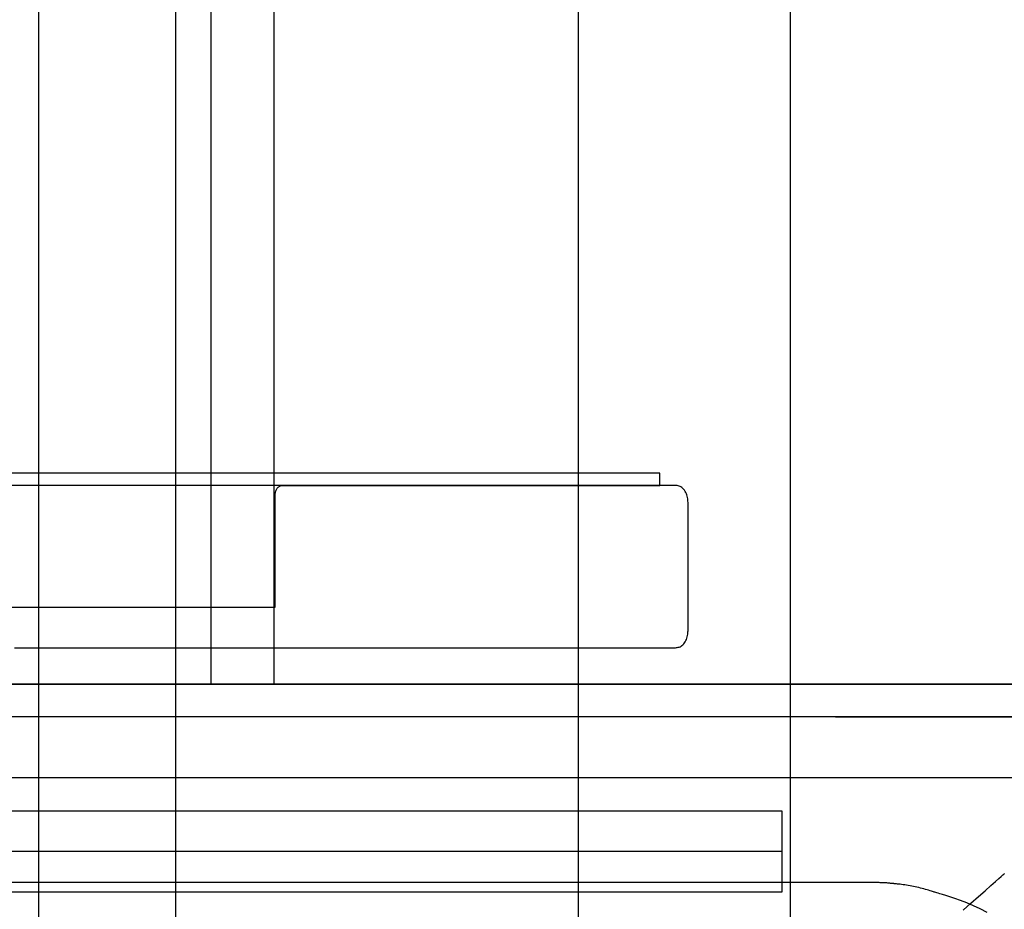
# Model space of a CAD drawing. Units: millimetres. Extents: x 1 to 318, y 0 to 220.
# Drawn here: x 42 to 44, y 11 to 13 of the extents above; entities that cross this region are included whole.
import ezdxf

# ---------------------------------------------------------------- set-up
doc = ezdxf.new("R2010")
doc.units = ezdxf.units.MM
doc.linetypes.add('CONTINU', pattern=[0])
doc.layers.add('ILLUSTRATIONS_-_PHOTOS', color=7, linetype='Continuous')

msp = doc.modelspace()

# ---------------------------------------------------------------- linework, layer by layer
at = {"layer": 'ILLUSTRATIONS_-_PHOTOS', "color": 3, "linetype": 'CONTINU'}
for p, q in [((42.2422, 14.6034), (42.2422, 11.5934)), ((42.3977, 14.4434), (42.3977, 11.5934))]:
    msp.add_line(p, q, dxfattribs=at)
msp.add_lwpolyline([(44.6417, 11.5935), (43.9753, 11.5935), (43.3088, 11.5935), (42.6703, 11.5935), (42.0878, 11.5935), (41.5891, 11.5935)], dxfattribs=at)
for points in [[(43.6707, 10.2555, 0), (43.6707, 11.4757, 0), (43.6707, 12.6672, 0), (43.6707, 13.7438, 0), (43.6707, 14.6195, 0), (43.6707, 15.2081, 0), (43.6707, 15.4234, 0)], [(43.1475, 13.7901, 0), (43.1475, 13.1074, 0), (43.1475, 12.3099, 0), (43.1475, 11.4358, 0), (43.1475, 10.5234, 0)], [(41.8188, 10.6502, 0), (41.8188, 11.0873, 0), (41.8188, 11.5434, 0), (41.8188, 11.9996, 0), (41.8188, 12.4367, 0), (41.8188, 12.8354, 0), (41.8188, 13.1768, 0), (41.8188, 13.4463, 0)], [(42.1557, 13.4463, 0), (42.1557, 13.1768, 0), (42.1557, 12.8354, 0), (42.1557, 12.4367, 0), (42.1557, 11.9996, 0), (42.1557, 11.5434, 0), (42.1557, 11.0873, 0), (42.1557, 10.6502, 0)], [(43.3488, 12.0834, 0), (43.3488, 12.0841, 0), (43.3488, 12.0859, 0), (43.3488, 12.0886, 0), (43.3488, 12.0919, 0), (43.3488, 12.0955, 0), (43.3488, 12.0993, 0), (43.3488, 12.1028, 0), (43.3488, 12.1059, 0), (43.3488, 12.1084, 0), (43.3488, 12.1103, 0), (43.3488, 12.1116, 0), (43.3488, 12.1125, 0), (43.3488, 12.113, 0), (43.3488, 12.1133, 0), (43.3488, 12.1134, 0), (43.3488, 12.1134, 0), (43.3488, 12.1134, 0), (43.3488, 12.1134, 0), (43.3488, 12.1134, 0), (43.3488, 12.1134, 0), (43.3488, 12.1134, 0), (43.3488, 12.1134, 0), (43.3488, 12.1134, 0), (43.3488, 12.1134, 0), (43.3479, 12.1134, 0), (43.3421, 12.1134, 0), (43.3262, 12.1134, 0), (43.2953, 12.1134, 0), (43.2443, 12.1134, 0), (43.1682, 12.1134, 0), (43.062, 12.1134, 0), (42.9207, 12.1134, 0), (42.7418, 12.1134, 0), (42.5328, 12.1134, 0), (42.3037, 12.1134, 0), (42.0645, 12.1134, 0), (41.8254, 12.1134, 0), (41.5963, 12.1134, 0)], [(41.7237, 11.7834, 0), (41.8722, 11.7834, 0), (42.0076, 11.7834, 0), (42.1236, 11.7834, 0), (42.2151, 11.7834, 0), (42.2839, 11.7834, 0), (42.3332, 11.7834, 0), (42.3663, 11.7834, 0), (42.3863, 11.7834, 0), (42.3966, 11.7834, 0), (42.4004, 11.7834, 0), (42.401, 11.7834, 0), (42.401, 11.7834, 0), (42.401, 11.7834, 0), (42.401, 11.7834, 0), (42.401, 11.7834, 0), (42.401, 11.7834, 0), (42.401, 11.7834, 0), (42.401, 11.7834, 0), (42.401, 11.7834, 0), (42.401, 11.7835, 0), (42.401, 11.7841, 0), (42.401, 11.7858, 0), (42.401, 11.7891, 0), (42.401, 11.7944, 0), (42.401, 11.8024, 0), (42.401, 11.8136, 0), (42.401, 11.8284, 0), (42.401, 11.8472, 0), (42.401, 11.8692, 0), (42.401, 11.8933, 0), (42.401, 11.9184, 0), (42.401, 11.9436, 0), (42.401, 11.9677, 0), (42.401, 11.9896, 0), (42.401, 12.0084, 0), (42.401, 12.0233, 0), (42.401, 12.0345, 0), (42.401, 12.0425, 0), (42.401, 12.0478, 0), (42.401, 12.0511, 0), (42.401, 12.0527, 0), (42.401, 12.0533, 0), (42.401, 12.0534, 0), (42.401, 12.0534, 0), (42.401, 12.0535, 0), (42.401, 12.0536, 0), (42.401, 12.0538, 0), (42.401, 12.0541, 0), (42.401, 12.0546, 0), (42.401, 12.0553, 0), (42.401, 12.0562, 0), (42.401, 12.0574, 0), (42.401, 12.0587, 0), (42.4011, 12.0603, 0), (42.4012, 12.062, 0), (42.4014, 12.0638, 0), (42.4017, 12.0657, 0), (42.4021, 12.0676, 0), (42.4026, 12.0695, 0), (42.4033, 12.0713, 0), (42.4041, 12.0731, 0), (42.405, 12.0748, 0), (42.4061, 12.0764, 0), (42.4072, 12.0778, 0), (42.4085, 12.0791, 0), (42.4097, 12.0803, 0), (42.4111, 12.0812, 0), (42.4125, 12.0819, 0), (42.4139, 12.0825, 0), (42.4152, 12.0829, 0), (42.4166, 12.0832, 0), (42.4178, 12.0833, 0), (42.419, 12.0834, 0), (42.42, 12.0834, 0), (42.4208, 12.0834, 0), (42.4215, 12.0834, 0), (42.422, 12.0834, 0), (42.4224, 12.0834, 0), (42.4226, 12.0834, 0), (42.4228, 12.0834, 0), (42.4229, 12.0834, 0), (42.4229, 12.0834, 0), (42.4229, 12.0834, 0), (42.4229, 12.0834, 0), (42.4229, 12.0834, 0), (42.4229, 12.0834, 0), (42.4229, 12.0834, 0), (42.4229, 12.0834, 0), (42.4229, 12.0834, 0), (42.4229, 12.0834, 0), (42.4229, 12.0834, 0), (42.4229, 12.0834, 0), (42.4229, 12.0834, 0), (42.4229, 12.0834, 0), (42.4229, 12.0834, 0), (42.4229, 12.0834, 0), (42.4229, 12.0834, 0), (42.4229, 12.0834, 0), (42.4229, 12.0834, 0), (42.4229, 12.0834, 0), (42.4229, 12.0834, 0), (42.4229, 12.0834, 0), (42.4229, 12.0834, 0), (42.4229, 12.0834, 0), (42.4229, 12.0834, 0), (42.4229, 12.0834, 0), (42.4229, 12.0834, 0), (42.4229, 12.0834, 0), (42.4229, 12.0834, 0), (42.4229, 12.0834, 0), (42.4229, 12.0834, 0), (42.4229, 12.0834, 0), (42.4229, 12.0834, 0), (42.4229, 12.0834, 0), (42.4229, 12.0834, 0), (42.4233, 12.0834, 0), (42.4265, 12.0834, 0), (42.4351, 12.0834, 0), (42.4518, 12.0834, 0), (42.4794, 12.0834, 0), (42.5205, 12.0834, 0), (42.578, 12.0834, 0), (42.6544, 12.0834, 0), (42.7507, 12.0834, 0), (42.8605, 12.0834, 0), (42.9758, 12.0834, 0), (43.0884, 12.0834, 0), (43.1901, 12.0834, 0), (43.2728, 12.0834, 0), (43.3284, 12.0834, 0), (43.3488, 12.0834, 0)], [(41.7587, 11.6834, 0), (41.8309, 11.6834, 0), (41.9268, 11.6834, 0), (42.0484, 11.6834, 0), (42.1904, 11.6834, 0), (42.3461, 11.6834, 0), (42.5085, 11.6834, 0), (42.671, 11.6834, 0), (42.8266, 11.6834, 0), (42.9686, 11.6834, 0), (43.0902, 11.6834, 0), (43.1862, 11.6834, 0), (43.2583, 11.6834, 0), (43.31, 11.6834, 0), (43.3447, 11.6834, 0), (43.3657, 11.6834, 0), (43.3765, 11.6834, 0), (43.3804, 11.6834, 0), (43.381, 11.6834, 0), (43.381, 11.6834, 0), (43.3811, 11.6834, 0), (43.3812, 11.6834, 0), (43.3814, 11.6834, 0), (43.3819, 11.6834, 0), (43.3825, 11.6834, 0), (43.3833, 11.6834, 0), (43.3845, 11.6835, 0), (43.3859, 11.6835, 0), (43.3876, 11.6835, 0), (43.3896, 11.6837, 0), (43.3917, 11.684, 0), (43.3939, 11.6844, 0), (43.3962, 11.6851, 0), (43.3986, 11.686, 0), (43.401, 11.6873, 0), (43.4032, 11.6889, 0), (43.4054, 11.6908, 0), (43.4075, 11.693, 0), (43.4095, 11.6955, 0), (43.4112, 11.6981, 0), (43.4128, 11.701, 0), (43.4142, 11.704, 0), (43.4154, 11.7072, 0), (43.4163, 11.7104, 0), (43.417, 11.7136, 0), (43.4175, 11.7168, 0), (43.4178, 11.7199, 0), (43.418, 11.7228, 0), (43.4181, 11.7254, 0), (43.4181, 11.7278, 0), (43.4181, 11.7298, 0), (43.4181, 11.7313, 0), (43.4181, 11.7325, 0), (43.4181, 11.7333, 0), (43.4181, 11.7339, 0), (43.4181, 11.7342, 0), (43.4181, 11.7344, 0), (43.4181, 11.7344, 0), (43.4181, 11.7345, 0), (43.4181, 11.7345, 0), (43.4181, 11.7352, 0), (43.4181, 11.7371, 0), (43.4181, 11.7407, 0), (43.4181, 11.7466, 0), (43.4181, 11.7554, 0), (43.4181, 11.7677, 0), (43.4181, 11.7841, 0), (43.4181, 11.8049, 0), (43.4181, 11.8291, 0), (43.4181, 11.8557, 0), (43.4181, 11.8834, 0), (43.4181, 11.9112, 0), (43.4181, 11.9378, 0), (43.4181, 11.962, 0), (43.4181, 11.9828, 0), (43.4181, 11.9992, 0), (43.4181, 12.0115, 0), (43.4181, 12.0203, 0), (43.4181, 12.0262, 0), (43.4181, 12.0298, 0), (43.4181, 12.0316, 0), (43.4181, 12.0323, 0), (43.4181, 12.0324, 0), (43.4181, 12.0324, 0), (43.4181, 12.0324, 0), (43.4181, 12.0324, 0), (43.4181, 12.0324, 0), (43.4181, 12.0324, 0), (43.4181, 12.0324, 0), (43.4181, 12.0324, 0), (43.4181, 12.0324, 0), (43.4181, 12.0324, 0), (43.4181, 12.0324, 0), (43.4181, 12.0324, 0), (43.4181, 12.0324, 0), (43.4181, 12.0324, 0), (43.4181, 12.0324, 0), (43.4181, 12.0325, 0), (43.4181, 12.0325, 0), (43.4181, 12.0325, 0), (43.4181, 12.0325, 0), (43.4181, 12.0325, 0), (43.4181, 12.0325, 0), (43.4181, 12.0326, 0), (43.4181, 12.0326, 0), (43.4181, 12.0326, 0), (43.4181, 12.0326, 0), (43.4181, 12.0326, 0), (43.4181, 12.0326, 0), (43.4181, 12.0326, 0), (43.4181, 12.0326, 0), (43.4181, 12.0327, 0), (43.4181, 12.0327, 0), (43.4181, 12.0327, 0), (43.4181, 12.0327, 0), (43.4181, 12.0327, 0), (43.4181, 12.0327, 0), (43.4181, 12.0329, 0), (43.4181, 12.0332, 0), (43.4181, 12.0338, 0), (43.4181, 12.0346, 0), (43.4181, 12.0358, 0), (43.4181, 12.0373, 0), (43.4181, 12.0393, 0), (43.4181, 12.0416, 0), (43.418, 12.0443, 0), (43.4178, 12.0472, 0), (43.4174, 12.0502, 0), (43.4169, 12.0534, 0), (43.4162, 12.0566, 0), (43.4153, 12.0598, 0), (43.4141, 12.0629, 0), (43.4127, 12.066, 0), (43.4111, 12.0688, 0), (43.4093, 12.0715, 0), (43.4073, 12.0739, 0), (43.4052, 12.0761, 0), (43.403, 12.0781, 0), (43.4007, 12.0796, 0), (43.3984, 12.0809, 0), (43.396, 12.0818, 0), (43.3937, 12.0825, 0), (43.3915, 12.083, 0), (43.3894, 12.0832, 0), (43.3875, 12.0834, 0), (43.3858, 12.0834, 0), (43.3844, 12.0834, 0), (43.3833, 12.0834, 0), (43.3824, 12.0834, 0), (43.3818, 12.0834, 0), (43.3814, 12.0834, 0), (43.3812, 12.0834, 0), (43.3811, 12.0834, 0), (43.381, 12.0834, 0), (43.381, 12.0834, 0), (43.3804, 12.0834, 0), (43.3759, 12.0834, 0), (43.3638, 12.0834, 0), (43.3401, 12.0834, 0), (43.3012, 12.0834, 0), (43.243, 12.0834, 0), (43.1619, 12.0834, 0), (43.0539, 12.0834, 0), (42.9172, 12.0834, 0), (42.7575, 12.0834, 0), (42.5825, 12.0834, 0), (42.3998, 12.0834, 0), (42.2171, 12.0834, 0), (42.0421, 12.0834, 0), (41.8824, 12.0834, 0), (41.7457, 12.0834, 0)], [(41.5929, 11.5934, 0), (42.1836, 11.5934, 0), (42.9282, 11.5934, 0), (43.7776, 11.5934, 0), (44.6689, 11.5934, 0)], [(41.6942, 11.5934, 0), (42.2935, 11.5934, 0), (42.9936, 11.5934, 0), (43.761, 11.5934, 0), (44.5619, 11.5934, 0)], [(44.5644, 11.5936, 0), (43.7635, 11.5936, 0), (42.9961, 11.5936, 0), (42.296, 11.5936, 0), (41.6967, 11.5936, 0)], [(44.7804, 11.5934, 0), (44.0468, 11.5934, 0), (43.3439, 11.5934, 0), (42.7026, 11.5934, 0), (42.1536, 11.5934, 0), (41.7201, 11.5934, 0)], [(40.2628, 11.5136, 0), (40.4205, 11.5136, 0), (40.8513, 11.5136, 0), (41.4923, 11.5136, 0), (42.2805, 11.5136, 0), (43.1526, 11.5136, 0), (44.0459, 11.5136, 0), (44.897, 11.5136, 0), (45.6431, 11.5136, 0), (46.2351, 11.5136, 0), (46.68, 11.5136, 0), (46.9987, 11.5136, 0), (47.2124, 11.5136, 0), (47.342, 11.5136, 0)], [(44.3383, 11.5134, 0), (44.0926, 11.5134, 0), (43.7815, 11.5134, 0), (43.418, 11.5134, 0), (43.0196, 11.5134, 0), (42.6037, 11.5134, 0), (42.1879, 11.5134, 0), (41.7895, 11.5134, 0), (41.426, 11.5134, 0)], [(44.3383, 11.5126, 0), (44.0926, 11.5127, 0), (43.7815, 11.5127, 0), (43.418, 11.5128, 0), (43.0196, 11.5129, 0), (42.6037, 11.513, 0), (42.1879, 11.5131, 0), (41.7895, 11.5131, 0), (41.426, 11.5132, 0)], [(44.4604, 11.5134, 0), (43.7997, 11.5134, 0), (43.1399, 11.5134, 0), (42.5083, 11.5134, 0), (41.9323, 11.5134, 0), (41.4395, 11.5134, 0)], [(41.4864, 11.3634, 0), (41.9509, 11.3634, 0), (42.4809, 11.3634, 0), (43.037, 11.3634, 0), (43.5801, 11.3634, 0), (44.0708, 11.3634, 0), (44.4699, 11.3634, 0)], [(41.4871, 11.3634, 0), (41.9516, 11.3634, 0), (42.4816, 11.3634, 0), (43.0377, 11.3634, 0), (43.5808, 11.3634, 0), (44.0715, 11.3634, 0), (44.4707, 11.3634, 0)], [(41.63, 11.2811, 0), (42.4807, 11.2811, 0), (43.051, 11.2811, 0), (43.3969, 11.2811, 0), (43.5745, 11.2811, 0), (43.6399, 11.2811, 0), (43.6493, 11.2811, 0), (43.6493, 11.2811, 0), (43.6493, 11.2811, 0), (43.6493, 11.2811, 0), (43.6493, 11.2811, 0), (43.6493, 11.2811, 0), (43.6493, 11.2811, 0), (43.6493, 11.2811, 0), (43.6493, 11.2811, 0), (43.6493, 11.2811, 0), (43.6493, 11.2808, 0), (43.6493, 11.2802, 0), (43.6493, 11.279, 0), (43.6493, 11.277, 0), (43.6493, 11.2741, 0), (43.6493, 11.2699, 0), (43.6493, 11.2644, 0), (43.6493, 11.2575, 0), (43.6493, 11.2493, 0), (43.6493, 11.2404, 0), (43.6494, 11.2311, 0), (43.6494, 11.2218, 0), (43.6494, 11.2129, 0), (43.6494, 11.2047, 0), (43.6494, 11.1978, 0), (43.6494, 11.1923, 0), (43.6494, 11.1881, 0), (43.6494, 11.1852, 0), (43.6494, 11.1832, 0), (43.6494, 11.182, 0), (43.6494, 11.1814, 0), (43.6494, 11.1811, 0), (43.6494, 11.1811, 0), (43.6494, 11.1811, 0), (43.6494, 11.1811, 0), (43.6494, 11.1811, 0), (43.6494, 11.1811, 0), (43.6494, 11.1811, 0), (43.6494, 11.1811, 0), (43.6494, 11.1811, 0), (43.6494, 11.1811, 0), (43.6354, 11.1811, 0), (43.5373, 11.1811, 0), (43.2708, 11.1811, 0), (42.752, 11.1811, 0), (41.8966, 11.1811, 0), (40.6206, 11.1811, 0)], [(41.2822, 11.2811, 0), (41.801, 11.2811, 0), (42.2745, 11.2811, 0), (42.6797, 11.2811, 0), (42.9997, 11.2811, 0), (43.2402, 11.2811, 0), (43.4126, 11.2811, 0), (43.5281, 11.2811, 0), (43.5981, 11.2811, 0), (43.6341, 11.2811, 0), (43.6474, 11.2811, 0), (43.6493, 11.2811, 0), (43.6493, 11.2811, 0), (43.6493, 11.2811, 0), (43.6493, 11.2811, 0), (43.6493, 11.2811, 0), (43.6493, 11.2811, 0), (43.6493, 11.2811, 0), (43.6493, 11.2811, 0), (43.6493, 11.2811, 0), (43.6493, 11.281, 0), (43.6493, 11.2806, 0), (43.6493, 11.2793, 0), (43.6493, 11.2769, 0), (43.6493, 11.273, 0), (43.6493, 11.267, 0), (43.6493, 11.2588, 0), (43.6493, 11.2478, 0), (43.6493, 11.2338, 0), (43.6493, 11.2176, 0), (43.6493, 11.1997, 0), (43.6494, 11.1811, 0), (43.6494, 11.1625, 0), (43.6494, 11.1446, 0), (43.6494, 11.1284, 0), (43.6494, 11.1144, 0), (43.6494, 11.1034, 0), (43.6494, 11.0952, 0), (43.6494, 11.0892, 0), (43.6494, 11.0853, 0), (43.6494, 11.0829, 0), (43.6494, 11.0816, 0), (43.6494, 11.0812, 0), (43.6494, 11.0811, 0), (43.6494, 11.0811, 0), (43.6494, 11.0811, 0), (43.6494, 11.0811, 0), (43.6494, 11.0811, 0), (43.6494, 11.0811, 0), (43.6494, 11.0811, 0), (43.6494, 11.0811, 0), (43.6494, 11.0811, 0), (43.6466, 11.0811, 0), (43.6267, 11.0811, 0), (43.5727, 11.0811, 0), (43.4676, 11.0811, 0), (43.2944, 11.0811, 0), (43.0359, 11.0811, 0), (42.6751, 11.0811, 0), (42.1951, 11.0811, 0), (41.59, 11.0811, 0)], [(44.0961, 11.0371, 0), (44.1151, 11.0539, 0), (44.1332, 11.07, 0), (44.1498, 11.0846, 0), (44.164, 11.0972, 0), (44.1753, 11.1071, 0), (44.1837, 11.1145, 0), (44.1897, 11.1199, 0), (44.1938, 11.1234, 0), (44.1962, 11.1256, 0), (44.1975, 11.1267, 0)], [(44.1546, 11.0312, 0), (44.1376, 11.0399, 0), (44.1209, 11.0477, 0), (44.1047, 11.0544, 0), (44.0895, 11.0602, 0), (44.0755, 11.0651, 0), (44.0632, 11.0692, 0), (44.0529, 11.0725, 0), (44.0447, 11.075, 0), (44.0385, 11.077, 0), (44.0339, 11.0784, 0), (44.0306, 11.0795, 0), (44.0281, 11.0803, 0), (44.0262, 11.0809, 0), (44.0245, 11.0814, 0), (44.0226, 11.082, 0), (44.0203, 11.0827, 0), (44.0175, 11.0836, 0), (44.0143, 11.0846, 0), (44.0108, 11.0856, 0), (44.0071, 11.0868, 0), (44.0031, 11.0879, 0), (43.999, 11.0891, 0), (43.9948, 11.0902, 0), (43.9906, 11.0913, 0), (43.9863, 11.0924, 0), (43.9821, 11.0934, 0), (43.9778, 11.0944, 0), (43.9736, 11.0953, 0), (43.9693, 11.0961, 0), (43.965, 11.0969, 0), (43.9607, 11.0976, 0), (43.9564, 11.0983, 0), (43.9521, 11.0989, 0), (43.948, 11.0995, 0), (43.9441, 11.1, 0), (43.9404, 11.1004, 0), (43.9371, 11.1008, 0), (43.9342, 11.1011, 0), (43.9318, 11.1013, 0), (43.9298, 11.1015, 0), (43.9283, 11.1017, 0), (43.9272, 11.1018, 0), (43.9262, 11.1019, 0), (43.9254, 11.102, 0), (43.9245, 11.1021, 0), (43.9236, 11.1022, 0), (43.9224, 11.1023, 0), (43.9209, 11.1025, 0), (43.9191, 11.1026, 0), (43.9171, 11.1028, 0), (43.9149, 11.1031, 0), (43.9125, 11.1033, 0), (43.91, 11.1035, 0), (43.9074, 11.1037, 0), (43.9048, 11.1039, 0), (43.9021, 11.104, 0), (43.8995, 11.1041, 0), (43.8969, 11.1042, 0), (43.8943, 11.1043, 0), (43.8916, 11.1044, 0), (43.889, 11.1045, 0), (43.8864, 11.1045, 0), (43.8837, 11.1045, 0), (43.8811, 11.1046, 0), (43.8785, 11.1046, 0), (43.8759, 11.1046, 0), (43.8735, 11.1046, 0), (43.8713, 11.1046, 0), (43.8692, 11.1046, 0), (43.8674, 11.1046, 0), (43.8659, 11.1046, 0), (43.8647, 11.1046, 0), (43.8638, 11.1046, 0), (43.8632, 11.1046, 0), (43.8628, 11.1046, 0), (43.8625, 11.1046, 0), (43.8624, 11.1046, 0), (43.8623, 11.1046, 0), (43.8623, 11.1046, 0), (43.8616, 11.1046, 0), (43.8563, 11.1046, 0), (43.8419, 11.1046, 0), (43.814, 11.1046, 0), (43.7679, 11.1046, 0), (43.6991, 11.1046, 0), (43.6031, 11.1046, 0), (43.4754, 11.1046, 0), (43.3137, 11.1046, 0), (43.1247, 11.1046, 0), (42.9177, 11.1046, 0), (42.7015, 11.1046, 0), (42.4854, 11.1046, 0), (42.2783, 11.1046, 0), (42.0894, 11.1046, 0), (41.9276, 11.1046, 0), (41.7999, 11.1046, 0), (41.7039, 11.1046, 0)]]:
    msp.add_polyline3d(points, dxfattribs=at).dxf.unprotected_set("ltscale", 0)

doc.saveas('drawing.dxf')
